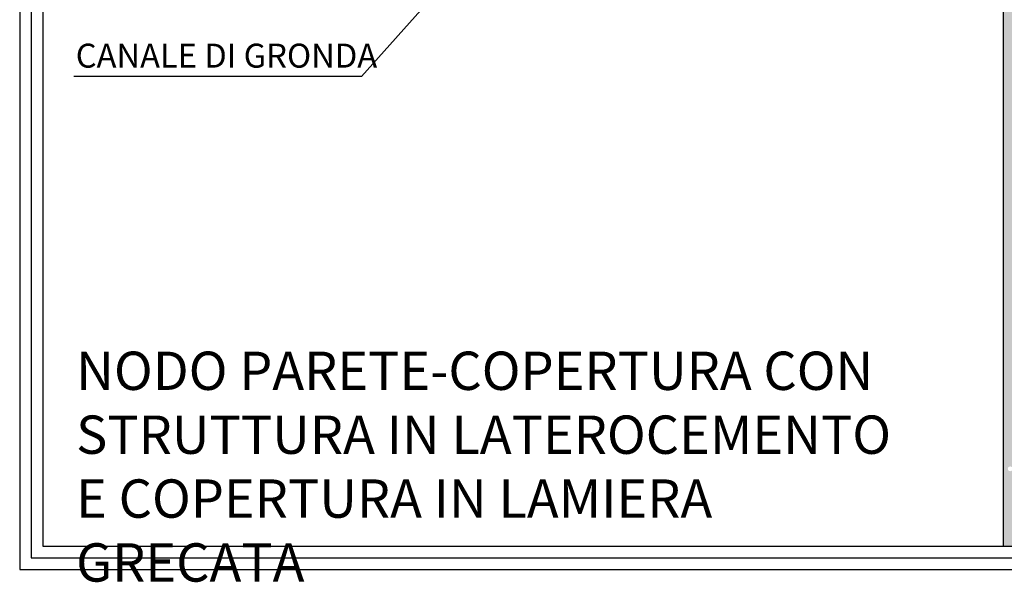
# Model space of a CAD drawing. Extents: x 2023 to 2244, y 388 to 561.
# Drawn here: x 2023 to 2126, y 388 to 447 of the extents above; entities that cross this region are included whole.
import ezdxf

# ---------------------------------------------------------------- set-up
doc = ezdxf.new("R2010")
doc.units = 0
doc.header["$LTSCALE"] = 4
doc.header["$MEASUREMENT"] = 0
doc.layers.get('0').update_dxf_attribs({"linetype": 'CONTINUOUS'})
for name, color, linetype in [('RETINI', 5, 'CONTINUOUS'), ('RETINI COLORE', 7, 'CONTINUOUS'), ('TESTI', 1, 'CONTINUOUS')]:
    doc.layers.add(name, color=color, linetype=linetype)
doc.styles.add('ROMANS', font='romans.shx', dxfattribs={"width": 0.8})

msp = doc.modelspace()

# ---------------------------------------------------------------- hatches: boundary and pattern name
at = {"layer": 'RETINI'}
h = msp.add_hatch(dxfattribs=at)
h.set_pattern_fill('AR-SAND', color=256, scale=0.5, style=0)
h.set_pattern_definition([(37.5, (-2e-13, 185.5419), (-0.03149668, 0.96341188), [0, -0.76, 0, -0.85, 0, -0.8125]), (7.5, (-2e-13, 185.5419), (0.88488835, 1.411073), [0, -0.41, 0, -0.685, 0, -0.2625]), (327.5, (-0.615, 185.5419), (1.55707093, 0.00282953), [0, -0.25, 0, -0.9, 0, -1.175]), (317.5, (-0.615, 185.5419), (1.5030633, 0.4388378), [0, -0.125, 0, -0.59, 0, -0.675])])
h.paths.add_polyline_path([(2127.04, 447.81), (2128.04, 447.81, -0.414214), (2127.04, 448.81), (2127.04, 465.43, -0.414214), (2128.04, 466.43), (2130.04, 466.43), (2130.04, 466.85), (2087.04, 466.85), (2087.04, 476.99), (2085.54, 476.81), (2085.54, 464.7), (2090.44, 464.7, -1.063815), (2092.28, 464.7), (2125.54, 464.7), (2125.54, 391.82), (2127.04, 391.82), (2127.04, 397.81), (2127.6, 397.81), (2127.6, 398.81), (2127.04, 398.81), (2127.04, 399.9), (2126.52, 399.9, -1), (2126.02, 399.9, -1), (2126.52, 399.9), (2127.04, 399.9), (2127.04, 422.81), (2127.6, 422.81), (2127.6, 423.81), (2127.04, 423.81)])
at = {"layer": 'RETINI COLORE'}
msp.add_hatch(color=254, dxfattribs=at).paths.add_polyline_path([(2127.04, 447.81), (2128.04, 447.81, -0.414214), (2127.04, 448.81), (2127.04, 465.43, -0.414214), (2128.04, 466.43), (2130.04, 466.43), (2130.04, 466.85), (2087.04, 466.85), (2087.04, 476.99), (2085.54, 476.81), (2085.54, 464.7), (2090.44, 464.7, -1.063815), (2092.28, 464.7), (2125.54, 464.7), (2125.54, 391.82), (2127.04, 391.82), (2127.04, 397.81), (2127.6, 397.81), (2127.6, 398.81), (2127.04, 398.81), (2127.04, 399.9), (2126.52, 399.9, -1), (2126.02, 399.9, -1), (2126.52, 399.9), (2127.04, 399.9), (2127.04, 422.81), (2127.6, 422.81), (2127.6, 423.81), (2127.04, 423.81)])

# ---------------------------------------------------------------- linework, layer by layer
msp.add_line((2125.54, 464.7), (2125.54, 391.82))
for points in [[(2022.9, 389.39), (2243.74, 389.39), (2243.74, 561.03), (2022.9, 561.03)], [(2024.11, 390.6), (2242.52, 390.6), (2242.52, 559.82), (2024.11, 559.82)], [(2025.33, 391.82), (2241.31, 391.82), (2241.31, 558.6), (2025.33, 558.6)]]:
    msp.add_lwpolyline(points, close=True)
at = {"layer": 'TESTI'}
for p, q in [((2079.61, 464.45), (2058.56, 440.82)), ((2058.56, 440.82), (2028.54, 440.82))]:
    msp.add_line(p, q, dxfattribs=at)

# ---------------------------------------------------------------- texts
at = {"layer": 'TESTI', "attachment_point": 1, "style": 'ROMANS'}
for s, insert, char_height, width in [('CANALE DI GRONDA', (2028.75, 444.26), 2.5, 39.2821), ('NODO PARETE-COPERTURA CON STRUTTURA IN LATEROCEMENTO E COPERTURA IN LAMIERA GRECATA', (2028.79, 412.13), 4, 87.8243)]:
    msp.add_mtext(s, dxfattribs=dict(at, insert=insert, char_height=char_height, width=width))

doc.saveas('drawing.dxf')
